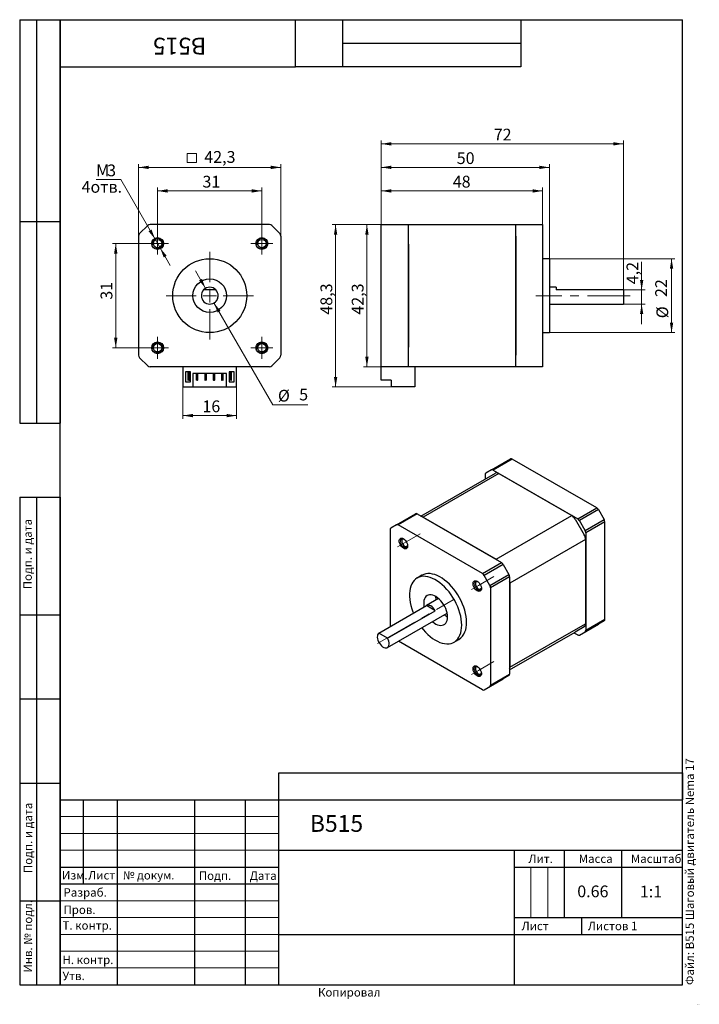
# Model space of a CAD drawing. Units: millimetres. Extents: x 8 to 210, y -1 to 292.
import ezdxf

# ---------------------------------------------------------------- set-up
doc = ezdxf.new("R2010")
doc.units = ezdxf.units.MM
doc.linetypes.add('CENTERX2', pattern=[20.32, 12.7, -2.54, 2.54, -2.54])
doc.styles.add('SLDTEXTSTYLE0', font='TXT', dxfattribs={"width": 0.7, "bigfont": 'bigfont'})
doc.styles.add('SLDTEXTSTYLE1', font='TXT', dxfattribs={"width": 0.7})
doc.dimstyles.new('SLDDIMSTYLE0', dxfattribs={"dimtxt": 3.5, "dimasz": 3, "dimexe": 0, "dimexo": 0.0625, "dimgap": 0.875, "dimtad": 2, "dimdec": 1, "dimrnd": 1e-09, "dimzin": 12, "dimdsep": 46, "dimtxsty": 'SLDTEXTSTYLE1', "dimsah": 1, "dimcen": 0.09, "dimadec": 0, "dimazin": 3, "dimtfac": 1, "dimtofl": 0, "dimtmove": 0, "dimatfit": 3, "dimfxl": 0, "dimfrac": 2, "dimtolj": 1, "dimtzin": 12, "dimarcsym": 0})
doc.dimstyles.new('SLDDIMSTYLE1', dxfattribs={"dimtxt": 3.5, "dimasz": 3, "dimexe": 0, "dimexo": 0.0625, "dimgap": 0.875, "dimtad": 0, "dimtih": 1, "dimtoh": 1, "dimdec": 1, "dimrnd": 1e-09, "dimzin": 12, "dimdsep": 46, "dimtxsty": 'SLDTEXTSTYLE1', "dimsah": 1, "dimcen": 0, "dimadec": 0, "dimazin": 3, "dimtfac": 1, "dimtmove": 0, "dimatfit": 3, "dimfxl": 0, "dimfrac": 2, "dimtolj": 1, "dimtzin": 12, "dimarcsym": 0})
doc.dimstyles.new('SLDDIMSTYLE2', dxfattribs={"dimtxt": 3.5, "dimasz": 3, "dimexe": 0, "dimexo": 0.0625, "dimgap": 0.875, "dimtad": 0, "dimtih": 1, "dimtoh": 1, "dimdec": 1, "dimrnd": 1e-09, "dimzin": 12, "dimdsep": 46, "dimtxsty": 'SLDTEXTSTYLE1', "dimsah": 1, "dimcen": 0, "dimadec": 0, "dimazin": 3, "dimtfac": 1, "dimtofl": 0, "dimtmove": 0, "dimatfit": 3, "dimfxl": 0, "dimfrac": 2, "dimtolj": 1, "dimtzin": 12, "dimarcsym": 0})
doc.dimstyles.new('SLDDIMSTYLE3', dxfattribs={"dimtxt": 3.5, "dimasz": 3, "dimexe": 0, "dimexo": 0.0625, "dimgap": 0.875, "dimtad": 2, "dimdec": 1, "dimrnd": 1e-09, "dimzin": 12, "dimdsep": 46, "dimtxsty": 'SLDTEXTSTYLE1', "dimsah": 1, "dimcen": 0.09, "dimadec": 0, "dimazin": 3, "dimtfac": 1, "dimtmove": 0, "dimatfit": 0, "dimfxl": 0, "dimfrac": 2, "dimtolj": 1, "dimtzin": 12, "dimarcsym": 0})

# ---------------------------------------------------------------- blocks, each defined once
blk = doc.blocks.new('SW_SYMBOL_MOD_BOX')
at = {"color": 0, "linetype": 'Continuous', "lineweight": 18}
for p, q in [((200, 200), (200, 800)), ((200, 800), (800, 800)), ((800, 800), (800, 200)), ((200, 200), (800, 200))]:
    blk.add_line(p, q, dxfattribs=at)
blk = doc.blocks.new('_D')
at = {"color": 7, "linetype": 'Continuous', "lineweight": 0}
for p, q in [((43.35, 227.67), (43.35, 249.08)), ((85.65, 227.67), (85.65, 249.08)), ((43.35, 248.08), (85.65, 248.08))]:
    blk.add_line(p, q, dxfattribs=at)
at = {"color": 7, "linetype": 'Continuous', "lineweight": 18}
for points in [[(43.35, 248.08), (46.35, 247.58), (46.35, 248.58)], [(85.65, 248.08), (82.65, 248.58), (82.65, 247.58)]]:
    blk.add_solid(points, dxfattribs=at)
at = {"color": 7, "linetype": 'Continuous', "lineweight": 18, "xscale": 0.00455, "yscale": 0.00455, "zscale": 0.00455}
blk.add_blockref('SW_SYMBOL_MOD_BOX', (56.89, 248.61), dxfattribs=at)
at = {"color": 7, "linetype": 'Continuous', "lineweight": 18, "insert": (62.88, 252.93), "char_height": 3.5, "attachment_point": 1, "style": 'SLDTEXTSTYLE1'}
blk.add_mtext('42,3', dxfattribs=at)
blk = doc.blocks.new('_D_1')
at = {"color": 7, "linetype": 'Continuous', "lineweight": 0}
for p, q in [((49, 228.68), (49, 242.08)), ((49, 241.08), (80, 241.08)), ((80, 228.68), (80, 242.08))]:
    blk.add_line(p, q, dxfattribs=at)
at = {"color": 7, "linetype": 'Continuous', "lineweight": 18}
for points in [[(49, 241.08), (52, 240.58), (52, 241.58)], [(80, 241.08), (77, 241.58), (77, 240.58)]]:
    blk.add_solid(points, dxfattribs=at)
at = {"color": 7, "linetype": 'Continuous', "lineweight": 18, "insert": (62.33, 245.58), "char_height": 3.5, "attachment_point": 1, "style": 'SLDTEXTSTYLE1'}
blk.add_mtext('31', dxfattribs=at)
blk = doc.blocks.new('_D_2')
at = {"color": 7, "linetype": 'Continuous', "lineweight": 0}
for p, q in [((45.75, 225.43), (35.55, 225.43)), ((36.55, 194.43), (36.55, 225.43)), ((45.75, 194.43), (35.55, 194.43))]:
    blk.add_line(p, q, dxfattribs=at)
at = {"color": 7, "linetype": 'Continuous', "lineweight": 18}
for points in [[(36.55, 225.43), (36.05, 222.43), (37.05, 222.43)], [(36.55, 194.43), (37.05, 197.43), (36.05, 197.43)]]:
    blk.add_solid(points, dxfattribs=at)
at = {"color": 7, "linetype": 'Continuous', "lineweight": 18, "insert": (32.05, 208.73), "char_height": 3.5, "attachment_point": 1, "rotation": 90, "style": 'SLDTEXTSTYLE1'}
blk.add_mtext('31', dxfattribs=at)
blk = doc.blocks.new('_D_3')
at = {"color": 7, "linetype": 'Continuous', "lineweight": 0}
for p, q in [((56.5, 182.78), (56.5, 173.27)), ((72.5, 182.78), (72.5, 173.27)), ((56.5, 174.27), (72.5, 174.27))]:
    blk.add_line(p, q, dxfattribs=at)
at = {"color": 7, "linetype": 'Continuous', "lineweight": 18}
for points in [[(56.5, 174.27), (59.5, 173.77), (59.5, 174.77)], [(72.5, 174.27), (69.5, 174.77), (69.5, 173.77)]]:
    blk.add_solid(points, dxfattribs=at)
at = {"color": 7, "linetype": 'Continuous', "lineweight": 18, "insert": (62.33, 178.77), "char_height": 3.5, "attachment_point": 1, "style": 'SLDTEXTSTYLE1'}
blk.add_mtext('16', dxfattribs=at)
blk = doc.blocks.new('_D_4')
at = {"color": 7, "linetype": 'Continuous', "lineweight": 0}
for p, q in [((38.03, 244.44), (30.73, 244.44)), ((48.25, 226.73), (38.03, 244.44)), ((49.75, 224.13), (48.25, 226.73)), ((49.75, 224.13), (52.75, 218.94))]:
    blk.add_line(p, q, dxfattribs=at)
at = {"color": 7, "linetype": 'Continuous', "lineweight": 18}
for points in [[(48.25, 226.73), (47.19, 229.58), (46.32, 229.08)], [(49.75, 224.13), (50.82, 221.29), (51.69, 221.79)]]:
    blk.add_solid(points, dxfattribs=at)
at = {"color": 7, "linetype": 'Continuous', "lineweight": 18, "char_height": 3.5, "attachment_point": 1}
for s, insert, style in [('М', (30.73, 248.94), 'SLDTEXTSTYLE0'), ('3', (33.99, 248.94), 'SLDTEXTSTYLE1'), ('4отв.', (26.4, 244.04), 'SLDTEXTSTYLE0')]:
    blk.add_mtext(s, dxfattribs=dict(at, insert=insert, style=style))
blk = doc.blocks.new('_D_5')
at = {"color": 7, "linetype": 'Continuous', "lineweight": 0}
for p, q in [((63.25, 212.1), (60.25, 217.29)), ((65.75, 207.77), (83.27, 177.43)), ((83.27, 177.43), (93.62, 177.43))]:
    blk.add_line(p, q, dxfattribs=at)
at = {"color": 7, "linetype": 'Continuous', "lineweight": 18}
blk.add_arc((64.5, 209.93), 2.5, 278.1986, 42.8436, dxfattribs=at)
for points in [[(63.25, 212.1), (62.19, 214.95), (61.32, 214.45)], [(65.75, 207.77), (66.82, 204.92), (67.69, 205.42)]]:
    blk.add_solid(points, dxfattribs=at)
at = {"color": 7, "linetype": 'Continuous', "lineweight": 18, "char_height": 3.5, "attachment_point": 1, "style": 'SLDTEXTSTYLE1'}
for s, insert in [('%%c', (84.77, 181.93)), ('5', (91.09, 182.28))]:
    blk.add_mtext(s, dxfattribs=dict(at, insert=insert))
blk = doc.blocks.new('SW_CENTERMARKSYMBOL_0')
at = {"color": 0, "linetype": 'Continuous', "lineweight": 18}
for p, q in [((0, 4), (0, 13)), ((-4, 0), (-13, 0)), ((0, 0), (-2, 0)), ((0, 0), (0, 2)), ((0, 0), (0, -2)), ((0, 0), (2, 0)), ((4, 0), (13, 0)), ((0, -4), (0, -13))]:
    blk.add_line(p, q, dxfattribs=at)
blk = doc.blocks.new('SW_CENTERMARKSYMBOL_1')
at = {"color": 0, "linetype": 'Continuous', "lineweight": 18}
for p, q in [((0, 2), (0, 3.25)), ((-2, 0), (-3.25, 0)), ((0, 0), (-2, 0)), ((0, 0), (0, 2)), ((0, 0), (0, -2)), ((0, 0), (2, 0)), ((2, 0), (3.25, 0)), ((0, -2), (0, -3.25))]:
    blk.add_line(p, q, dxfattribs=at)
blk = doc.blocks.new('SW_CENTERMARKSYMBOL_2')
at = {"color": 0, "linetype": 'Continuous', "lineweight": 18}
for p, q in [((0, 2), (0, 3.25)), ((-2, 0), (-3.25, 0)), ((0, 0), (-2, 0)), ((0, 0), (0, 2)), ((0, 0), (0, -2)), ((0, 0), (2, 0)), ((2, 0), (3.25, 0)), ((0, -2), (0, -3.25))]:
    blk.add_line(p, q, dxfattribs=at)
blk = doc.blocks.new('SW_CENTERMARKSYMBOL_3')
at = {"color": 0, "linetype": 'Continuous', "lineweight": 18}
for p, q in [((0, 2), (0, 3.25)), ((-2, 0), (-3.25, 0)), ((0, 0), (-2, 0)), ((0, 0), (0, 2)), ((0, 0), (0, -2)), ((0, 0), (2, 0)), ((2, 0), (3.25, 0)), ((0, -2), (0, -3.25))]:
    blk.add_line(p, q, dxfattribs=at)
blk = doc.blocks.new('SW_CENTERMARKSYMBOL_4')
at = {"color": 0, "linetype": 'Continuous', "lineweight": 18}
for p, q in [((0, 2), (0, 3.25)), ((-2, 0), (-3.25, 0)), ((0, 0), (-2, 0)), ((0, 0), (0, 2)), ((0, 0), (0, -2)), ((0, 0), (2, 0)), ((2, 0), (3.25, 0)), ((0, -2), (0, -3.25))]:
    blk.add_line(p, q, dxfattribs=at)
blk = doc.blocks.new('_D_6')
at = {"color": 7, "linetype": 'Continuous', "lineweight": 0}
for p, q in [((123.57, 231.08), (110.22, 231.08)), ((111.22, 188.78), (111.22, 231.08)), ((115.47, 188.78), (110.22, 188.78))]:
    blk.add_line(p, q, dxfattribs=at)
at = {"color": 7, "linetype": 'Continuous', "lineweight": 18}
for points in [[(111.22, 231.08), (110.72, 228.08), (111.72, 228.08)], [(111.22, 188.78), (111.72, 191.78), (110.72, 191.78)]]:
    blk.add_solid(points, dxfattribs=at)
at = {"color": 7, "linetype": 'Continuous', "lineweight": 18, "insert": (106.72, 204.29), "char_height": 3.5, "attachment_point": 1, "rotation": 90, "style": 'SLDTEXTSTYLE1'}
blk.add_mtext('42,3', dxfattribs=at)
blk = doc.blocks.new('_D_7')
at = {"color": 7, "linetype": 'Continuous', "lineweight": 0}
for p, q in [((115.47, 228.38), (115.47, 242.08)), ((115.47, 241.08), (163.47, 241.08)), ((163.47, 228.38), (163.47, 242.08))]:
    blk.add_line(p, q, dxfattribs=at)
at = {"color": 7, "linetype": 'Continuous', "lineweight": 18}
for points in [[(115.47, 241.08), (118.47, 240.58), (118.47, 241.58)], [(163.47, 241.08), (160.47, 241.58), (160.47, 240.58)]]:
    blk.add_solid(points, dxfattribs=at)
at = {"color": 7, "linetype": 'Continuous', "lineweight": 18, "insert": (136.75, 245.58), "char_height": 3.5, "attachment_point": 1, "style": 'SLDTEXTSTYLE1'}
blk.add_mtext('48', dxfattribs=at)
blk = doc.blocks.new('_D_8')
at = {"color": 7, "linetype": 'Continuous', "lineweight": 0}
for p, q in [((165.47, 220.93), (202.79, 220.93)), ((201.79, 198.93), (201.79, 220.93)), ((165.47, 198.93), (202.79, 198.93))]:
    blk.add_line(p, q, dxfattribs=at)
at = {"color": 7, "linetype": 'Continuous', "lineweight": 18}
for points in [[(201.79, 220.93), (201.29, 217.93), (202.29, 217.93)], [(201.79, 198.93), (202.29, 201.93), (201.29, 201.93)]]:
    blk.add_solid(points, dxfattribs=at)
at = {"color": 7, "linetype": 'Continuous', "lineweight": 18, "char_height": 3.5, "attachment_point": 1, "rotation": 90, "style": 'SLDTEXTSTYLE1'}
for s, insert in [('22', (196.94, 209.53)), ('%%c', (197.29, 203.22))]:
    blk.add_mtext(s, dxfattribs=dict(at, insert=insert))
blk = doc.blocks.new('_D_9')
at = {"color": 7, "linetype": 'Continuous', "lineweight": 0}
for p, q in [((192.9, 211.63), (192.9, 220.04)), ((187.47, 211.63), (193.9, 211.63)), ((192.9, 207.43), (192.9, 211.63)), ((187.47, 207.43), (193.9, 207.43)), ((192.9, 207.43), (192.9, 201.43))]:
    blk.add_line(p, q, dxfattribs=at)
at = {"color": 7, "linetype": 'Continuous', "lineweight": 18}
for points in [[(192.9, 211.63), (193.4, 214.63), (192.4, 214.63)], [(192.9, 207.43), (192.4, 204.43), (193.4, 204.43)]]:
    blk.add_solid(points, dxfattribs=at)
at = {"color": 7, "linetype": 'Continuous', "lineweight": 18, "insert": (188.4, 213.33), "char_height": 3.5, "attachment_point": 1, "rotation": 90, "style": 'SLDTEXTSTYLE1'}
blk.add_mtext('4,2', dxfattribs=at)
blk = doc.blocks.new('_D_10')
at = {"color": 7, "linetype": 'Continuous', "lineweight": 0}
for p, q in [((115.47, 228.38), (115.47, 249.08)), ((165.47, 220.93), (165.47, 249.08)), ((115.47, 248.08), (165.47, 248.08))]:
    blk.add_line(p, q, dxfattribs=at)
at = {"color": 7, "linetype": 'Continuous', "lineweight": 18}
for points in [[(115.47, 248.08), (118.47, 247.58), (118.47, 248.58)], [(165.47, 248.08), (162.47, 248.58), (162.47, 247.58)]]:
    blk.add_solid(points, dxfattribs=at)
at = {"color": 7, "linetype": 'Continuous', "lineweight": 18, "insert": (137.93, 252.58), "char_height": 3.5, "attachment_point": 1, "style": 'SLDTEXTSTYLE1'}
blk.add_mtext('50', dxfattribs=at)
blk = doc.blocks.new('_D_11')
at = {"color": 7, "linetype": 'Continuous', "lineweight": 0}
for p, q in [((115.47, 228.38), (115.47, 256.08)), ((115.47, 255.08), (187.47, 255.08)), ((187.47, 211.63), (187.47, 256.08))]:
    blk.add_line(p, q, dxfattribs=at)
at = {"color": 7, "linetype": 'Continuous', "lineweight": 18}
for points in [[(115.47, 255.08), (118.47, 254.58), (118.47, 255.58)], [(187.47, 255.08), (184.47, 255.58), (184.47, 254.58)]]:
    blk.add_solid(points, dxfattribs=at)
at = {"color": 7, "linetype": 'Continuous', "lineweight": 18, "insert": (148.93, 259.58), "char_height": 3.5, "attachment_point": 1, "style": 'SLDTEXTSTYLE1'}
blk.add_mtext('72', dxfattribs=at)
blk = doc.blocks.new('_D_12')
at = {"color": 7, "linetype": 'Continuous', "lineweight": 0}
for p, q in [((115.47, 231.08), (100.92, 231.08)), ((101.92, 231.08), (101.92, 182.78)), ((118.47, 182.78), (100.92, 182.78))]:
    blk.add_line(p, q, dxfattribs=at)
at = {"color": 7, "linetype": 'Continuous', "lineweight": 18}
for points in [[(101.92, 231.08), (101.42, 228.08), (102.42, 228.08)], [(101.92, 182.78), (102.42, 185.78), (101.42, 185.78)]]:
    blk.add_solid(points, dxfattribs=at)
at = {"color": 7, "linetype": 'Continuous', "lineweight": 18, "insert": (97.42, 204.29), "char_height": 3.5, "attachment_point": 1, "rotation": 90, "style": 'SLDTEXTSTYLE1'}
blk.add_mtext('48,3', dxfattribs=at)

msp = doc.modelspace()

# ---------------------------------------------------------------- linework, layer by layer
at = {"color": 7, "linetype": 'Continuous', "lineweight": 25}
for p, q in [((8, 292), (20, 292)), ((8, 292), (8, 172)), ((13, 292), (13, 172)), ((20, 5), (20, 292)), ((20, 292), (205, 292)), ((20, 278), (20, 292)), ((20, 292), (90, 292)), ((20, 292), (20, 172)), ((90, 278), (90, 292)), ((90, 292), (157, 292)), ((104, 292), (104, 278)), ((157, 292), (157, 278)), ((205, 5), (205, 292)), ((104, 285), (157, 285)), ((20, 278), (90, 278)), ((157, 278), (90, 278)), ((8, 232), (20, 232)), ((46.06, 230.79), (43.65, 228.38)), ((82.24, 231.08), (46.77, 231.08)), ((85.36, 228.38), (82.95, 230.79)), ((115.47, 231.08), (123.47, 231.08)), ((115.47, 230.79), (115.47, 231.08)), ((115.47, 228.38), (115.47, 230.79)), ((123.47, 231.08), (123.47, 230.79)), ((123.47, 230.79), (123.47, 228.38)), ((123.57, 231.08), (155.37, 231.08)), ((123.57, 230.5), (123.57, 231.08)), ((123.57, 226.67), (123.57, 230.5)), ((155.37, 231.08), (155.37, 230.5)), ((155.37, 230.5), (155.37, 226.67)), ((155.47, 231.08), (163.47, 231.08)), ((155.47, 230.79), (155.47, 231.08)), ((155.47, 228.38), (155.47, 230.79)), ((163.47, 231.08), (163.47, 230.79)), ((163.47, 230.79), (163.47, 228.38)), ((43.35, 227.67), (43.35, 192.2)), ((85.65, 227.67), (85.65, 192.2)), ((115.47, 227.67), (115.47, 228.38)), ((115.47, 192.2), (115.47, 227.67)), ((123.47, 228.38), (123.47, 227.67)), ((123.47, 227.67), (123.47, 192.2)), ((123.57, 225.25), (123.57, 226.67)), ((155.37, 226.67), (155.37, 225.25)), ((155.47, 227.67), (155.47, 228.38)), ((155.47, 227.67), (155.47, 192.2)), ((163.47, 228.38), (163.47, 227.67)), ((163.47, 227.67), (163.47, 192.2)), ((123.57, 225.08), (123.47, 225.08)), ((123.57, 225.25), (123.57, 194.61)), ((155.37, 225.25), (155.37, 194.61)), ((155.47, 225.08), (155.37, 225.08)), ((165.47, 220.93), (163.47, 220.93)), ((165.47, 220.93), (165.47, 198.93)), ((66.34, 211.63), (62.67, 211.63)), ((167.47, 212.43), (165.47, 212.43)), ((167.47, 212.43), (167.47, 211.63)), ((187.47, 211.63), (167.47, 211.63)), ((187.47, 211.63), (187.47, 207.43)), ((165.47, 207.43), (187.47, 207.43)), ((163.47, 198.93), (165.47, 198.93)), ((123.47, 194.78), (123.57, 194.78)), ((123.57, 193.2), (123.57, 194.61)), ((155.37, 194.78), (155.47, 194.78)), ((155.37, 194.61), (155.37, 193.2)), ((43.65, 191.49), (46.06, 189.08)), ((82.95, 189.08), (85.36, 191.49)), ((115.47, 191.49), (115.47, 192.2)), ((115.47, 189.08), (115.47, 191.49)), ((123.47, 192.2), (123.47, 191.49)), ((123.47, 191.49), (123.47, 189.08)), ((123.57, 189.37), (123.57, 193.2)), ((155.37, 193.2), (155.37, 189.37)), ((155.47, 191.49), (155.47, 192.2)), ((155.47, 189.08), (155.47, 191.49)), ((163.47, 192.2), (163.47, 191.49)), ((163.47, 191.49), (163.47, 189.08)), ((82.24, 188.78), (46.77, 188.78)), ((56.5, 188.78), (56.5, 182.78)), ((72.5, 182.78), (72.5, 188.78)), ((115.47, 188.78), (115.47, 189.08)), ((123.47, 188.78), (115.47, 188.78)), ((115.47, 184.78), (115.47, 188.78)), ((123.47, 189.08), (123.47, 188.78)), ((123.57, 188.78), (123.57, 189.37)), ((155.37, 188.78), (123.57, 188.78)), ((125.47, 188.78), (125.47, 182.78)), ((155.37, 189.37), (155.37, 188.78)), ((155.47, 188.78), (155.47, 189.08)), ((163.47, 188.78), (155.47, 188.78)), ((163.47, 189.08), (163.47, 188.78)), ((57.25, 187.28), (57.25, 184.28)), ((58.75, 187.28), (57.25, 187.28)), ((58, 187.28), (58, 184.88)), ((58.4, 184.78), (58.1, 184.78)), ((58.5, 184.88), (58.5, 187.28)), ((58.75, 184.28), (58.75, 187.28)), ((59.5, 186.78), (59.5, 182.78)), ((69.5, 186.78), (59.5, 186.78)), ((60.5, 186.78), (60.5, 184.88)), ((60.9, 184.78), (60.6, 184.78)), ((61, 184.88), (61, 186.78)), ((63, 186.78), (63, 184.88)), ((63.4, 184.78), (63.1, 184.78)), ((63.5, 184.88), (63.5, 186.78)), ((65.5, 186.78), (65.5, 184.88)), ((65.9, 184.78), (65.6, 184.78)), ((66, 184.88), (66, 186.78)), ((68, 186.78), (68, 184.88)), ((68.4, 184.78), (68.1, 184.78)), ((68.5, 184.88), (68.5, 186.78)), ((69.5, 182.78), (69.5, 186.78)), ((71.75, 187.28), (70.25, 187.28)), ((70.25, 187.28), (70.25, 184.28)), ((70.5, 187.28), (70.5, 184.88)), ((70.9, 184.78), (70.6, 184.78)), ((71, 184.88), (71, 187.28)), ((71.75, 184.28), (71.75, 187.28)), ((118.47, 184.78), (115.47, 184.78)), ((118.47, 184.78), (118.47, 182.78)), ((56.5, 182.78), (59.5, 182.78)), ((57.25, 184.28), (58.75, 184.28)), ((59.5, 182.78), (69.5, 182.78)), ((69.5, 182.78), (72.5, 182.78)), ((70.25, 184.28), (71.75, 184.28)), ((125.47, 182.78), (118.47, 182.78)), ((8, 172), (20, 172)), ((148.29, 158.13), (153.95, 161.4)), ((154.45, 161.35), (148.79, 158.08)), ((179.53, 146.87), (154.45, 161.35)), ((148.29, 158.13), (146.59, 157.15)), ((127.29, 144.37), (149.43, 157.16)), ((150.43, 157.06), (127.94, 144.08)), ((146.38, 156.69), (146.38, 155.39)), ((148.79, 158.08), (173.88, 143.6)), ((150.43, 157.06), (172.1, 144.55)), ((8, 150), (20, 150)), ((8, 150), (8, 5)), ((13, 150), (13, 5)), ((20, 150), (20, 5)), ((173.88, 143.6), (179.53, 146.87)), ((120.01, 141.8), (125.67, 145.07)), ((126.17, 145.02), (120.51, 141.76)), ((126.17, 145.02), (151.25, 130.54)), ((127.94, 144.08), (149.61, 131.57)), ((149.61, 131.57), (172.1, 144.55)), ((173.1, 143.49), (175.81, 138.8)), ((180.03, 146.34), (174.38, 143.08)), ((180.03, 146.34), (181.74, 143.38)), ((120.01, 141.8), (118.3, 140.82)), ((145.59, 127.28), (120.51, 141.76)), ((176.08, 140.12), (174.38, 143.08)), ((176.08, 140.12), (181.74, 143.38)), ((181.95, 142.69), (176.29, 139.42)), ((181.95, 113.72), (181.95, 142.69)), ((118.1, 140.36), (118.1, 111.5)), ((176.29, 139.42), (176.29, 110.46)), ((176.22, 137.41), (153.73, 124.43)), ((176.22, 137.41), (176.22, 112.39)), ((145.59, 127.28), (151.25, 130.54)), ((151.75, 130.01), (146.09, 126.75)), ((151.75, 130.01), (153.46, 127.06)), ((127.55, 126.77), (126.14, 125.96)), ((147.8, 123.79), (146.09, 126.75)), ((147.8, 123.79), (153.46, 127.06)), ((153.66, 126.36), (148.01, 123.09)), ((153.66, 126.36), (153.66, 97.4)), ((148.01, 123.09), (148.01, 94.13)), ((153.73, 124.43), (153.73, 99.41)), ((114.78, 109.58), (128.93, 117.75)), ((131.52, 116.25), (128.93, 117.75)), ((132.55, 119.84), (128.97, 117.78)), ((8, 115), (20, 115)), ((117.33, 105.28), (135.05, 115.51)), ((117.38, 108.09), (131.52, 116.25)), ((153.73, 99.41), (176.22, 112.39)), ((175.81, 111.47), (173.1, 109.91)), ((174.38, 109.01), (180.03, 112.28)), ((181.74, 113.27), (176.08, 110)), ((176.29, 110.46), (181.95, 113.72)), ((181.74, 113.27), (180.03, 112.28)), ((117.38, 108.09), (114.78, 109.58)), ((153.66, 98.69), (173.1, 109.91)), ((172.76, 109.71), (173.88, 109.06)), ((174.38, 109.01), (176.08, 110)), ((145.59, 92.74), (120.59, 107.17)), ((137.14, 106.9), (138.55, 107.72)), ((153.46, 96.94), (147.8, 93.67)), ((148.01, 94.13), (153.66, 97.4)), ((153.46, 96.94), (151.75, 95.95)), ((146.09, 92.69), (151.75, 95.95)), ((146.09, 92.69), (147.8, 93.67)), ((8, 90), (20, 90)), ((85, 60), (85, 68)), ((85, 68), (205, 68)), ((205, 68), (205, 60)), ((8, 65), (20, 65)), ((20, 5), (20, 60)), ((20, 60), (205, 60)), ((27, 35), (27, 60)), ((37, 60), (37, 5)), ((60, 60), (60, 5)), ((75, 60), (75, 5)), ((85, 5), (85, 60)), ((205, 5), (205, 60)), ((85, 45), (205, 45)), ((155, 45), (155, 5)), ((170, 25), (170, 45)), ((187, 25), (187, 45)), ((20, 40), (85, 40)), ((155, 40), (205, 40)), ((20, 35), (85, 35)), ((8, 30), (20, 30)), ((155, 25), (205, 25)), ((175, 25), (175, 20)), ((85, 20), (205, 20)), ((8, 5), (20, 5)), ((20, 5), (205, 5)), ((20, 5), (205, 5))]:
    msp.add_line(p, q, dxfattribs=at)
at = {"color": 7, "linetype": 'CENTERX2', "lineweight": 18}
for p, q in [((189.47, 209.93), (161.47, 209.93)), ((127.01, 139.07), (122.44, 136.43)), ((120.36, 135.23), (122.44, 136.43)), ((148.93, 126.41), (144.36, 123.78)), ((142.28, 122.57), (144.36, 123.78)), ((114.35, 106.45), (136.9, 119.47)), ((148.93, 101.1), (144.36, 98.47)), ((142.28, 97.26), (144.36, 98.47))]:
    msp.add_line(p, q, dxfattribs=at)
at = {"color": 7, "linetype": 'Continuous', "lineweight": 18}
for p, q in [((123.33, 135.62), (123.29, 135.42)), ((145.25, 122.97), (145.21, 122.77)), ((145.25, 97.66), (145.21, 97.46)), ((20, 55), (85, 55)), ((20, 50), (85, 50)), ((20, 45), (85, 45)), ((160, 40), (160, 25)), ((165, 40), (165, 25)), ((20, 30), (85, 30)), ((20, 25), (85, 25)), ((20, 20), (85, 20)), ((20, 15), (85, 15)), ((20, 10), (85, 10))]:
    msp.add_line(p, q, dxfattribs=at)
at = {"color": 7, "linetype": 'Continuous', "lineweight": 25, "flags": 128}
for points in [[(122.09, 137.66), (122.39, 137.45), (122.67, 137.16), (122.91, 136.82), (123.11, 136.45), (123.25, 136.07), (123.32, 135.69), (123.32, 135.35), (123.25, 135.05), (123.11, 134.83), (122.91, 134.69), (122.67, 134.63), (122.39, 134.67), (122.09, 134.8), (121.79, 135.01), (121.52, 135.3), (121.27, 135.63), (121.07, 136.01), (120.93, 136.39), (120.86, 136.77), (120.86, 137.11), (120.93, 137.4), (121.07, 137.63), (121.27, 137.77), (121.52, 137.83), (121.79, 137.79), (122.09, 137.66)], [(122.28, 137.53), (122.08, 137.57), (121.87, 137.54), (121.7, 137.41), (121.6, 137.21), (121.56, 136.94)], [(121.56, 136.94), (121.6, 136.64), (121.7, 136.31), (121.87, 136), (122.08, 135.72), (122.32, 135.5), (122.57, 135.35), (122.81, 135.29), (123.02, 135.33), (123.19, 135.45), (123.29, 135.66), (123.31, 135.74)], [(139.42, 111.94), (139.38, 112.8), (139.28, 113.69), (139.11, 114.61), (138.87, 115.54), (138.58, 116.48), (138.22, 117.42), (137.8, 118.35), (137.33, 119.27), (136.81, 120.16), (136.24, 121.01), (135.63, 121.83), (134.99, 122.6), (134.32, 123.31), (133.62, 123.97), (132.91, 124.56), (132.18, 125.07), (131.45, 125.51), (130.73, 125.87), (130.01, 126.15), (129.3, 126.34), (128.62, 126.45), (127.96, 126.47), (127.33, 126.4), (126.75, 126.24), (126.2, 125.99), (125.7, 125.66), (125.26, 125.25), (124.87, 124.77), (124.54, 124.2), (124.27, 123.57), (124.07, 122.88), (123.94, 122.13), (123.87, 121.34), (123.87, 120.49), (123.94, 119.62), (124.07, 118.71), (124.27, 117.78), (124.54, 116.85), (124.87, 115.91), (125.03, 115.5)], [(140.83, 112.76), (140.8, 113.62), (140.69, 114.51), (140.52, 115.43), (140.29, 116.36), (139.99, 117.3), (139.63, 118.24), (139.21, 119.17), (138.74, 120.08), (138.22, 120.97), (137.65, 121.83), (137.05, 122.65), (136.4, 123.42), (135.73, 124.13), (135.03, 124.79), (134.32, 125.37), (133.6, 125.89), (132.87, 126.33), (132.14, 126.69), (131.42, 126.97), (130.72, 127.16), (130.03, 127.27), (129.37, 127.28), (128.75, 127.21), (128.16, 127.05), (127.62, 126.81), (127.55, 126.77)], [(144.01, 125), (144.31, 124.79), (144.59, 124.51), (144.83, 124.17), (145.03, 123.8), (145.17, 123.41), (145.24, 123.04), (145.24, 122.69), (145.17, 122.4), (145.03, 122.17), (144.83, 122.03), (144.59, 121.98), (144.31, 122.02), (144.01, 122.15), (143.72, 122.36), (143.44, 122.64), (143.19, 122.98), (142.99, 123.35), (142.85, 123.74), (142.78, 124.11), (142.78, 124.46), (142.85, 124.75), (142.99, 124.97), (143.19, 125.12), (143.44, 125.17), (143.72, 125.13), (144.01, 125)], [(144.2, 124.88), (144, 124.92), (143.79, 124.88), (143.62, 124.76), (143.52, 124.56), (143.48, 124.29)], [(143.48, 124.29), (143.52, 123.98), (143.62, 123.66), (143.79, 123.34), (144, 123.06), (144.24, 122.84), (144.49, 122.7), (144.73, 122.64), (144.94, 122.67), (145.11, 122.8), (145.21, 123), (145.23, 123.09)], [(135.17, 114.39), (135.14, 114.98), (135.04, 115.59), (134.87, 116.22), (134.64, 116.86), (134.35, 117.49), (134, 118.1), (133.61, 118.67), (133.19, 119.2), (132.73, 119.68), (132.25, 120.1), (131.76, 120.44), (131.27, 120.7), (130.78, 120.88), (130.31, 120.98), (129.87, 120.99), (129.46, 120.9), (129.09, 120.73), (128.78, 120.48), (128.52, 120.15), (128.31, 119.74), (128.18, 119.27), (128.11, 118.75), (128.11, 118.18), (128.18, 117.58), (128.22, 117.34)], [(131.52, 116.25), (131.25, 116.69), (130.93, 117.08), (130.58, 117.4), (130.22, 117.65), (129.86, 117.82), (129.52, 117.89), (129.2, 117.87), (128.93, 117.75)], [(130.72, 113.01), (130.78, 112.96), (131.27, 112.58), (131.76, 112.28), (132.25, 112.05), (132.73, 111.92), (133.19, 111.86), (133.61, 111.9), (134, 112.03), (134.35, 112.24), (134.64, 112.53), (134.87, 112.9), (135.04, 113.34), (135.14, 113.84), (135.17, 114.39)], [(127.53, 111.17), (127.96, 110.64), (128.62, 109.89), (129.3, 109.21), (130.01, 108.59), (130.73, 108.03), (131.45, 107.55), (132.18, 107.15), (132.91, 106.83), (133.62, 106.6), (134.32, 106.45), (134.99, 106.39), (135.63, 106.42), (136.24, 106.53), (136.81, 106.73), (137.33, 107.02), (137.8, 107.39), (138.22, 107.84), (138.58, 108.36), (138.87, 108.96), (139.11, 109.62), (139.28, 110.34), (139.38, 111.12), (139.42, 111.94)], [(114.78, 109.58), (114.57, 109.38), (114.42, 109.1), (114.33, 108.75), (114.32, 108.35), (114.37, 107.91), (114.5, 107.45), (114.69, 107), (114.93, 106.56), (115.23, 106.15), (115.55, 105.8), (115.9, 105.52), (116.26, 105.31), (116.61, 105.2), (116.93, 105.17), (117.23, 105.23), (117.47, 105.39), (117.66, 105.63), (117.79, 105.94), (117.85, 106.31), (117.83, 106.73), (117.74, 107.18), (117.59, 107.64), (117.38, 108.09)], [(144.01, 99.69), (144.31, 99.48), (144.59, 99.2), (144.83, 98.86), (145.03, 98.49), (145.17, 98.1), (145.24, 97.72), (145.24, 97.38), (145.17, 97.09), (145.03, 96.86), (144.83, 96.72), (144.59, 96.66), (144.31, 96.7), (144.01, 96.83), (143.72, 97.05), (143.44, 97.33), (143.19, 97.67), (142.99, 98.04), (142.85, 98.42), (142.78, 98.8), (142.78, 99.14), (142.85, 99.44), (142.99, 99.66), (143.19, 99.81), (143.44, 99.86), (143.72, 99.82), (144.01, 99.69)], [(144.2, 99.56), (144, 99.61), (143.79, 99.57), (143.62, 99.45), (143.52, 99.24), (143.48, 98.98)], [(143.48, 98.98), (143.52, 98.67), (143.62, 98.34), (143.79, 98.03), (144, 97.75), (144.24, 97.53), (144.49, 97.38), (144.73, 97.33), (144.94, 97.36), (145.11, 97.48), (145.21, 97.69), (145.23, 97.78)]]:
    msp.add_lwpolyline(points, dxfattribs=at)
at = {"color": 7, "linetype": 'Continuous', "lineweight": 25}
for centre, radius in [((49, 225.43), 1.75), ((49, 225.43), 1.25), ((80, 225.43), 1.75), ((80, 225.43), 1.25), ((64.5, 209.93), 11), ((64.5, 209.93), 5), ((49, 194.43), 1.75), ((80, 194.43), 1.75), ((49, 194.43), 1.25), ((80, 194.43), 1.25)]:
    msp.add_circle(centre, radius, dxfattribs=at)
for centre, radius, start, end in [((46.77, 230.08), 1, 90, 135), ((82.24, 230.08), 1, 45, 90), ((44.35, 227.67), 1, 135, 180), ((84.65, 227.67), 1, 0, 45), ((64.5, 209.93), 2.5, 137.1564, 42.8436), ((64.5, 209.93), 2.5, 42.8436, 137.1564), ((44.35, 192.2), 1, 180, 225), ((84.65, 192.2), 1, 315, 0), ((46.77, 189.78), 1, 225, 270), ((82.24, 189.78), 1, 270, 315), ((58.1, 184.88), 0.1, 180, 270), ((58.4, 184.88), 0.1, 270, 0), ((60.6, 184.88), 0.1, 180, 270), ((60.9, 184.88), 0.1, 270, 0), ((63.1, 184.88), 0.1, 180, 270), ((63.4, 184.88), 0.1, 270, 0), ((65.6, 184.88), 0.1, 180, 270), ((65.9, 184.88), 0.1, 270, 0), ((68.1, 184.88), 0.1, 180, 270), ((68.4, 184.88), 0.1, 270, 0), ((70.6, 184.88), 0.1, 180, 270), ((70.9, 184.88), 0.1, 270, 0), ((154.16, 160.94), 0.503, 54.3818, 114.314), ((148.5, 157.67), 0.503, 54.3818, 114.314), ((146.88, 156.74), 0.503, 125.698, 185.6204), ((149.84, 156.24), 1.01, 54.3818, 114.314), ((178.77, 145.65), 1.44, 28.8556, 58.0453), ((125.87, 144.61), 0.503, 54.3818, 114.314), ((127.21, 142.85), 1.43, 59.0277, 78.1229), ((170.57, 142.1), 2.89, 28.8556, 58.0453), ((173.11, 142.38), 1.44, 28.8556, 58.0453), ((118.6, 140.41), 0.503, 125.698, 185.6204), ((120.22, 141.35), 0.503, 54.3818, 114.314), ((180.51, 142.64), 1.44, 1.9565, 31.1437), ((173.34, 137.31), 2.89, 1.9565, 31.1437), ((174.85, 139.37), 1.44, 1.9565, 31.1437), ((148.41, 129.53), 2.37, 45.9577, 59.4143), ((150.49, 129.32), 1.44, 28.8556, 58.0453), ((144.83, 126.05), 1.44, 28.8556, 58.0453), ((152.22, 126.31), 1.44, 1.9565, 31.1437), ((146.56, 123.04), 1.44, 1.9565, 31.1437), ((151.36, 124.4), 2.37, 0.5882, 14.0441), ((137.3, 120.55), 5.66, 180.3593, 191.8412), ((138.08, 119.34), 5.75, 228.2364, 239.5523), ((135.34, 112.2), 5.51, 305.5783, 5.7339), ((175.22, 112.29), 1.01, 305.698, 5.6204), ((181.45, 113.67), 0.503, 305.698, 5.6204), ((174.17, 109.47), 0.503, 234.3818, 294.314), ((175.79, 110.41), 0.503, 305.698, 5.6204), ((153.16, 97.35), 0.503, 305.698, 5.6204), ((152.3, 99.38), 1.43, 341.8814, 0.9748), ((147.51, 94.08), 0.503, 305.698, 5.6204), ((145.89, 93.14), 0.503, 234.3818, 294.314)]:
    msp.add_arc(centre, radius, start, end, dxfattribs=at)
at = {"color": 7, "linetype": 'Continuous', "lineweight": 18}
for centre in [(49, 225.43), (80, 225.43), (49, 194.43), (80, 194.43)]:
    msp.add_arc(centre, 1.5, 255, 195, dxfattribs=at)
for points, knots in [([(123.29, 135.42), (123.26, 135.34), (123.2, 135.17), (123.03, 135.02), (122.8, 134.95), (122.55, 134.97), (122.27, 135.09), (121.99, 135.29), (121.73, 135.57), (121.51, 135.89), (121.34, 136.25), (121.23, 136.61), (121.19, 136.95), (121.23, 137.25), (121.34, 137.49), (121.51, 137.65), (121.73, 137.71), (121.96, 137.69), (122.12, 137.63), (122.18, 137.6)], [0, 0, 0, 0, 0.0598956, 0.1197927, 0.1796897, 0.2395867, 0.2994838, 0.3593808, 0.4192778, 0.4791749, 0.5390719, 0.598969, 0.658866, 0.718763, 0.7786601, 0.8385571, 0.8984541, 0.9583512, 1, 1, 1, 1]), ([(145.21, 122.77), (145.18, 122.68), (145.12, 122.52), (144.95, 122.36), (144.72, 122.29), (144.47, 122.32), (144.19, 122.44), (143.91, 122.64), (143.65, 122.91), (143.43, 123.24), (143.26, 123.59), (143.15, 123.95), (143.12, 124.3), (143.15, 124.6), (143.26, 124.83), (143.43, 124.99), (143.65, 125.06), (143.88, 125.04), (144.04, 124.97), (144.1, 124.95)], [0, 0, 0, 0, 0.059896, 0.119793, 0.17969, 0.239587, 0.299484, 0.359381, 0.419278, 0.479175, 0.539072, 0.598969, 0.658866, 0.718763, 0.77866, 0.838557, 0.898454, 0.958351, 1, 1, 1, 1]), ([(145.21, 97.46), (145.18, 97.37), (145.12, 97.21), (144.95, 97.05), (144.72, 96.98), (144.47, 97.01), (144.19, 97.12), (143.91, 97.33), (143.65, 97.6), (143.43, 97.93), (143.26, 98.28), (143.15, 98.64), (143.12, 98.98), (143.15, 99.28), (143.26, 99.52), (143.43, 99.68), (143.65, 99.75), (143.88, 99.73), (144.04, 99.66), (144.1, 99.63)], [0, 0, 0, 0, 0.059896, 0.119793, 0.17969, 0.239587, 0.299484, 0.359381, 0.419278, 0.479175, 0.539072, 0.598969, 0.658866, 0.718763, 0.77866, 0.838557, 0.898454, 0.958351, 1, 1, 1, 1])]:
    msp.add_open_spline(points, degree=3, knots=knots, dxfattribs=at)

# ---------------------------------------------------------------- block references
at = {"color": 7, "linetype": 'Continuous', "lineweight": 0}
for name, p in [('SW_CENTERMARKSYMBOL_1', (49, 225.43)), ('SW_CENTERMARKSYMBOL_2', (80, 225.43)), ('SW_CENTERMARKSYMBOL_0', (64.5, 209.93)), ('SW_CENTERMARKSYMBOL_4', (49, 194.43)), ('SW_CENTERMARKSYMBOL_3', (80, 194.43))]:
    msp.add_blockref(name, p, dxfattribs=at)

# ---------------------------------------------------------------- texts
for s, insert, char_height, attachment_point, rotation, style in [('B515', (55.53, 281.64), 5, 2, 180, 'SLDTEXTSTYLE1'), ('Подп. и дата', (9.1, 122.62), 2.5, 1, 90, 'SLDTEXTSTYLE0'), ('Файл: B515 Шаговый двигатель Nema 17', (205.94, 4.94), 2.5, 1, 90, 'SLDTEXTSTYLE0'), ('Подп. и дата', (9.22, 38.23), 2.5, 1, 90, 'SLDTEXTSTYLE0'), ('Инв. № подл.', (9.2, 8.61), 2.5, 1, 90, 'SLDTEXTSTYLE0')]:
    msp.add_mtext(s, dxfattribs=dict(at, insert=insert, char_height=char_height, attachment_point=attachment_point, rotation=rotation, style=style))
for s, insert, char_height, attachment_point, style in [('B515', (102.18, 55.48), 5, 2, 'SLDTEXTSTYLE1'), ('Масштаб', (189.71, 43.74), 2.5, 1, 'SLDTEXTSTYLE0'), ('Лит.', (159.24, 43.74), 2.5, 1, 'SLDTEXTSTYLE0'), ('Масса', (174.2, 43.74), 2.5, 1, 'SLDTEXTSTYLE0'), ('Изм.', (20.56, 38.82), 2.5, 1, 'SLDTEXTSTYLE0'), ('Лист', (28.36, 38.82), 2.5, 1, 'SLDTEXTSTYLE0'), ('№ докум.', (38.71, 38.82), 2.5, 1, 'SLDTEXTSTYLE0'), ('Подп.', (61.26, 38.7), 2.5, 1, 'SLDTEXTSTYLE0'), ('Дата', (76.38, 38.7), 2.5, 1, 'SLDTEXTSTYLE0'), ('Разраб.', (21.02, 33.71), 2.5, 1, 'SLDTEXTSTYLE0'), ('0.66', (178.4, 34.53), 3.5, 2, 'SLDTEXTSTYLE1'), ('1:1', (195.68, 34.48), 3.5, 2, 'SLDTEXTSTYLE1'), ('Пров.', (21.02, 28.56), 2.5, 1, 'SLDTEXTSTYLE0'), ('Т. контр.', (20.74, 23.9), 2.5, 1, 'SLDTEXTSTYLE0'), ('Лист', (157.21, 23.73), 2.5, 1, 'SLDTEXTSTYLE0'), ('Листов 1', (176.92, 23.73), 2.5, 1, 'SLDTEXTSTYLE0'), ('Н. контр.', (20.74, 13.67), 2.5, 1, 'SLDTEXTSTYLE0'), ('Утв.', (20.74, 8.89), 2.5, 1, 'SLDTEXTSTYLE0'), ('Копировал', (96.68, 4.01), 2.5, 1, 'SLDTEXTSTYLE0'), ('Версия 3', (209.46, -0.67), 0.1, 1, 'SLDTEXTSTYLE0')]:
    msp.add_mtext(s, dxfattribs=dict(at, insert=insert, char_height=char_height, attachment_point=attachment_point, style=style))

# ---------------------------------------------------------------- dimensions: what is measured, and where the dimension line sits
at = {"color": 7, "linetype": 'Continuous', "lineweight": 18}
for base, p1, p2, picture, middle in [((187.47, 255.08), (115.47, 228.38), (187.47, 211.63), '_D_11', (151.47, 255.08)), ((165.47, 248.08), (115.47, 228.38), (165.47, 220.93), '_D_10', (140.47, 248.08)), ((80, 241.08), (49, 228.68), (80, 228.68), '_D_1', (64.5, 241.08)), ((163.47, 241.08), (115.47, 228.38), (163.47, 228.38), '_D_7', (139.47, 241.08)), ((72.5, 174.27), (56.5, 182.78), (72.5, 182.78), '_D_3', (64.5, 174.27))]:
    dim = msp.add_linear_dim(base=base, p1=p1, p2=p2, dimstyle='SLDDIMSTYLE0', dxfattribs=at)
    dim.commit()
    dim.dimension.update_dxf_attribs({"geometry": picture, "text_midpoint": middle, "dimtype": 160})
dim = msp.add_linear_dim(base=(85.65, 248.08), p1=(43.35, 227.67), p2=(85.65, 227.67), text='{\\fGDT;o}<>', dimstyle='SLDDIMSTYLE0', dxfattribs=at)
dim.commit()
dim.dimension.update_dxf_attribs({"geometry": '_D', "text_midpoint": (64.5, 248.08), "dimtype": 160})
dim = msp.add_diameter_dim_2p(p1=(48.25, 226.73), p2=(49.75, 224.13), text='М3\\P<stack> 4отв.  ', dimstyle='SLDDIMSTYLE1', override={"dimpost": '<>'}, dxfattribs=at)
dim.commit()
dim.dimension.update_dxf_attribs({"geometry": '_D_4', "text_midpoint": (33.63, 247.76), "dimtype": 163})
for base, p1, p2, dimstyle, picture, middle in [((101.92, 182.78), (115.47, 231.08), (118.47, 182.78), 'SLDDIMSTYLE0', '_D_12', (101.92, 208.91)), ((111.22, 231.08), (115.47, 188.78), (123.57, 231.08), 'SLDDIMSTYLE0', '_D_6', (111.22, 208.91)), ((36.55, 225.43), (45.75, 194.43), (45.75, 225.43), 'SLDDIMSTYLE0', '_D_2', (36.55, 210.91)), ((192.9, 211.63), (187.47, 207.43), (187.47, 211.63), 'SLDDIMSTYLE3', '_D_9', (192.9, 216.68))]:
    dim = msp.add_linear_dim(base=base, p1=p1, p2=p2, angle=90, dimstyle=dimstyle, dxfattribs=at)
    dim.commit()
    dim.dimension.update_dxf_attribs({"geometry": picture, "text_midpoint": middle, "dimtype": 160})
dim = msp.add_linear_dim(base=(201.79, 220.93), p1=(165.47, 198.93), p2=(165.47, 220.93), angle=90, text='%%c<>', dimstyle='SLDDIMSTYLE0', dxfattribs=at)
dim.commit()
dim.dimension.update_dxf_attribs({"geometry": '_D_8', "text_midpoint": (201.79, 208.91), "dimtype": 160})
dim = msp.add_diameter_dim_2p(p1=(65.75, 207.77), p2=(63.25, 212.1), dimstyle='SLDDIMSTYLE2', dxfattribs=at)
dim.commit()
dim.dimension.update_dxf_attribs({"geometry": '_D_5', "text_midpoint": (89.2, 180.93), "dimtype": 163})

doc.saveas('drawing.dxf')
